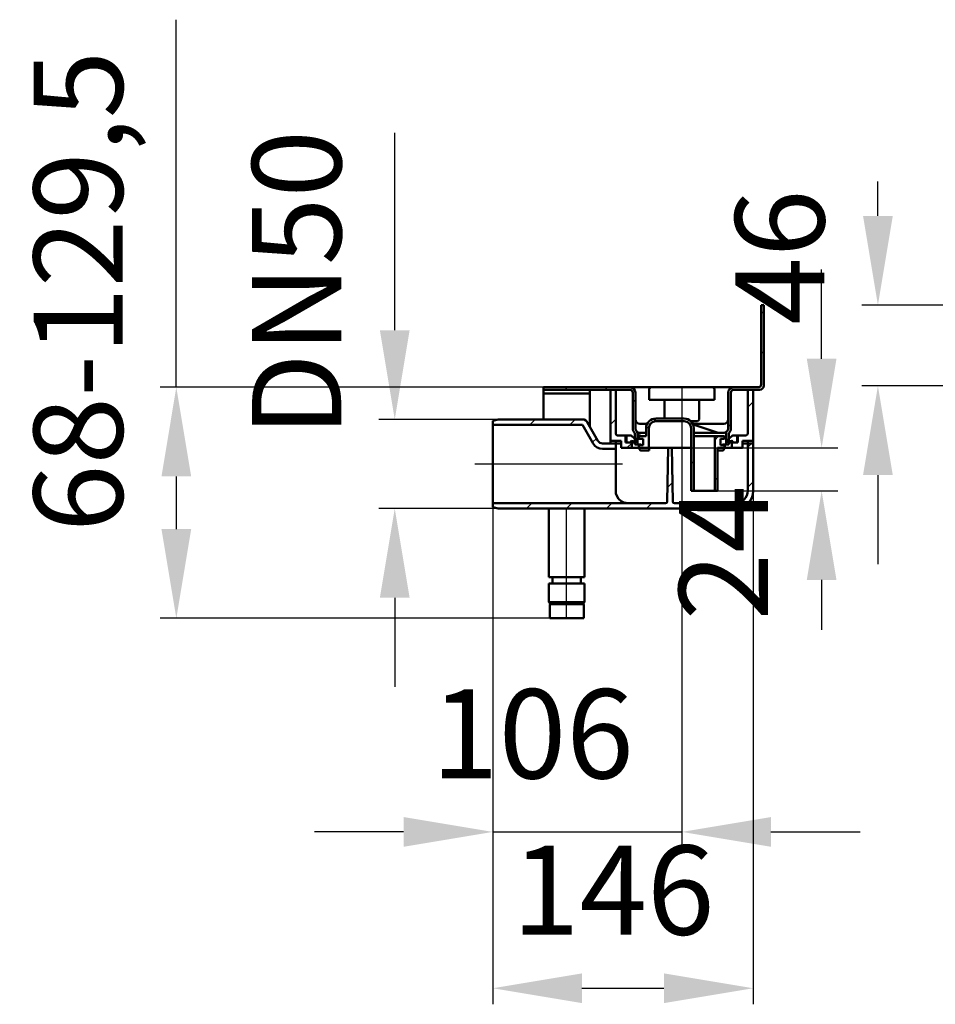
# Model space of a CAD drawing. Units: millimetres. Extents: x -824 to 1172, y -138 to 744.
# Drawn here: x -824 to -311, y 152 to 704 of the extents above; entities that cross this region are included whole.
import ezdxf
from ezdxf.lldxf.tags import DXFTag

# ---------------------------------------------------------------- set-up
doc = ezdxf.new("R2010")
doc.units = ezdxf.units.MM
doc.header["$LTSCALE"] = 5
doc.layers.add('LC-001-100-D00-0', color=1, linetype='ByBlock')
doc.layers.add('LC-002-003-----0', color=2, linetype='ByBlock')
doc.styles.add('LCTX15-400-0-0pDIN-Schrift', font='STANDARD', dxfattribs={"width": 0.8, "oblique": 15, "height": 2.5})
tags = doc.linetypes.add('DASHDOT', pattern=[7.5, 5, -1.25, 0, -1.25]).pattern_tags.tags
tags[10:11] = [DXFTag(74, 4), DXFTag(75, 0), DXFTag(340, '0'), DXFTag(46, 1.0), DXFTag(50, 0.0), DXFTag(44, 0.0), DXFTag(45, 0.0)]
tags[8:9] = [DXFTag(74, 4), DXFTag(75, 0), DXFTag(340, '0'), DXFTag(46, 1.0), DXFTag(50, 0.0), DXFTag(44, 0.0), DXFTag(45, 0.0)]
tags[6:7] = [DXFTag(74, 4), DXFTag(75, 0), DXFTag(340, '0'), DXFTag(46, 1.0), DXFTag(50, 0.0), DXFTag(44, 0.0), DXFTag(45, 0.0)]
tags[4:5] = [DXFTag(74, 4), DXFTag(75, 0), DXFTag(340, '0'), DXFTag(46, 1.0), DXFTag(50, 0.0), DXFTag(44, 0.0), DXFTag(45, 0.0)]
doc.dimstyles.new('LC-DIM-L-0100-01-02', dxfattribs={"dimscale": 5, "dimtxt": 10, "dimasz": 10, "dimexe": 1.8, "dimexo": 0, "dimgap": 1.5, "dimtad": 1, "dimdec": 1, "dimtxsty": 'LCTX15-400-0-0pDIN-Schrift', "dimcen": 0, "dimclrd": 2, "dimclre": 2, "dimclrt": 2, "dimadec": 1, "dimazin": 2, "dimtfac": 0.71, "dimtdec": 4, "dimtofl": 0, "dimtmove": 0, "dimatfit": 1, "dimfxl": 1, "dimtolj": 1, "dimtzin": 0, "dimarcsym": 0})
doc.dimstyles.new('LC-DIM-L-0100-02-02', dxfattribs={"dimscale": 5, "dimtxt": 10, "dimasz": 10, "dimexe": 1.8, "dimexo": 0, "dimgap": 1.5, "dimtad": 1, "dimtxsty": 'LCTX15-400-0-0pDIN-Schrift', "dimcen": 0, "dimclrd": 2, "dimclre": 2, "dimclrt": 2, "dimazin": 2, "dimtfac": 0.71, "dimtdec": 4, "dimtofl": 0, "dimtmove": 0, "dimatfit": 1, "dimfxl": 1, "dimtolj": 1, "dimtzin": 0, "dimarcsym": 0})

# ---------------------------------------------------------------- blocks, each defined once
blk = doc.blocks.new('*D22')
at = {"layer": 'Defpoints', "color": 0}
for p in [(-342.87762, 543.585383), (-293.691771, 543.585383), (-298.691771, 498.385383)]:
    blk.add_point(p, dxfattribs=at)
at = {"layer": 'LC-001-100-D00-0', "color": 2, "lineweight": -2}
for p, q in [((-342.87762, 593.585383), (-342.87762, 612.988813)), ((-293.691771, 543.585383), (-351.87762, 543.585383)), ((-298.691771, 498.385383), (-351.87762, 498.385383)), ((-342.87762, 448.385383), (-342.87762, 398.385383))]:
    blk.add_line(p, q, dxfattribs=at)
at = {"layer": 'LC-001-100-D00-0', "color": 2}
for points in [[(-351.210953, 593.585383), (-334.544287, 593.585383), (-342.87762, 543.585383)], [(-334.544287, 448.385383), (-351.210953, 448.385383), (-342.87762, 498.385383)]]:
    blk.add_solid(points, dxfattribs=at)
at = {"layer": 'LC-001-100-D00-0', "color": 2, "insert": (-397.87762, 570.551383), "char_height": 50, "attachment_point": 5, "rotation": 90, "style": 'LCTX15-400-0-0pDIN-Schrift'}
blk.add_mtext('\\A1;46', dxfattribs=at)
blk = doc.blocks.new('POLY7')
at = {"layer": 'LC-001-100-D00-0', "color": 7, "lineweight": 50}
for p, q in [((-429.033574, 472.116911), (-429.315864, 472.085383)), ((-428.470758, 472.179769), (-429.033574, 472.116911)), ((-429.033574, 472.116911), (-429.033574, 472.116911)), ((-427.891073, 472.506541), (-428.470758, 472.179769)), ((-428.470758, 472.179769), (-428.470758, 472.179769)), ((-427.491384, 472.863124), (-427.891073, 472.506541)), ((-427.891073, 472.506541), (-427.891073, 472.506541)), ((-427.44097, 472.928179), (-427.491384, 472.863124)), ((-427.491384, 472.863124), (-427.491384, 472.863124)), ((-427.415864, 472.960575), (-427.44097, 472.928179)), ((-427.44097, 472.928179), (-427.44097, 472.928179)), ((-427.415864, 472.960575), (-427.415864, 472.960575))]:
    blk.add_line(p, q, dxfattribs=at)
blk = doc.blocks.new('POLY8')
at = {"layer": 'LC-001-100-D00-0', "color": 7, "lineweight": 50}
for p, q in [((-478.19548, 472.934483), (-478.215863, 472.960575)), ((-478.154829, 472.882449), (-478.19548, 472.934483)), ((-478.19548, 472.934483), (-478.19548, 472.934483)), ((-477.808688, 472.559998), (-478.154829, 472.882449)), ((-478.154829, 472.882449), (-478.154829, 472.882449)), ((-477.253336, 472.202154), (-477.808688, 472.559998)), ((-477.808688, 472.559998), (-477.808688, 472.559998)), ((-476.627361, 472.124183), (-477.253336, 472.202154)), ((-477.253336, 472.202154), (-477.253336, 472.202154)), ((-476.315863, 472.085383), (-476.627361, 472.124183)), ((-476.627361, 472.124183), (-476.627361, 472.124183)), ((-476.315863, 472.085383), (-476.315863, 472.085383))]:
    blk.add_line(p, q, dxfattribs=at)
blk = doc.blocks.new('POLY9')
at = {"layer": 'LC-001-100-D00-0', "color": 7, "lineweight": 50}
for p, q in [((-428.843876, 463.171526), (-428.701262, 463.69341)), ((-428.701262, 463.69341), (-428.69089, 464.001349)), ((-428.701262, 463.69341), (-428.701262, 463.69341)), ((-428.69089, 464.001349), (-428.68806, 464.085383)), ((-428.69089, 464.001349), (-428.69089, 464.001349)), ((-430.275901, 462.093444), (-430.081434, 462.135875)), ((-430.275901, 462.093444), (-430.275901, 462.093444)), ((-430.081434, 462.135875), (-429.692468, 462.220743)), ((-430.081434, 462.135875), (-430.081434, 462.135875)), ((-429.692468, 462.220743), (-429.197102, 462.621371)), ((-429.692468, 462.220743), (-429.692468, 462.220743)), ((-429.197102, 462.621371), (-428.843876, 463.171526)), ((-429.197102, 462.621371), (-429.197102, 462.621371)), ((-428.843876, 463.171526), (-428.843876, 463.171526))]:
    blk.add_line(p, q, dxfattribs=at)
blk = doc.blocks.new('POLY10')
at = {"layer": 'LC-001-100-D00-0', "color": 7, "lineweight": 50}
for p, q in [((-476.943667, 464.085383), (-476.943667, 464.085383)), ((-476.943667, 464.085383), (-476.924576, 463.861636)), ((-476.924576, 463.861636), (-476.924576, 463.861636)), ((-476.924576, 463.861636), (-476.886394, 463.414164)), ((-476.886394, 463.414164), (-476.886394, 463.414164)), ((-476.886394, 463.414164), (-476.588873, 462.81761)), ((-476.588873, 462.81761), (-476.588873, 462.81761)), ((-476.588873, 462.81761), (-476.150427, 462.36459)), ((-476.150427, 462.36459), (-476.150427, 462.36459)), ((-476.150427, 462.36459), (-475.708493, 462.147081)), ((-475.708493, 462.147081), (-475.708493, 462.147081)), ((-475.708493, 462.147081), (-475.435589, 462.105575)), ((-475.435589, 462.105575), (-475.435589, 462.105575)), ((-475.435589, 462.105575), (-475.355826, 462.093444))]:
    blk.add_line(p, q, dxfattribs=at)
blk = doc.blocks.new('POLY11')
at = {"layer": 'LC-001-100-D00-0', "color": 7, "lineweight": 50}
for p, q in [((-476.376048, 477.086119), (-476.38652, 477.086382)), ((-476.354724, 477.085583), (-476.376048, 477.086119)), ((-476.376048, 477.086119), (-476.376048, 477.086119)), ((-476.32897, 477.085479), (-476.354724, 477.085583)), ((-476.354724, 477.085583), (-476.354724, 477.085583)), ((-476.315863, 477.085427), (-476.32897, 477.085479)), ((-476.32897, 477.085479), (-476.32897, 477.085479)), ((-476.315863, 477.085427), (-476.315863, 477.085427))]:
    blk.add_line(p, q, dxfattribs=at)
blk = doc.blocks.new('POLY12')
at = {"layer": 'LC-001-100-D00-0', "color": 7, "lineweight": 50}
for p, q in [((-477.761253, 471.00522), (-477.761253, 471.00522)), ((-477.761253, 471.00522), (-477.490892, 470.88589)), ((-477.490892, 470.88589), (-477.490892, 470.88589)), ((-477.490892, 470.88589), (-476.94885, 470.646645)), ((-476.94885, 470.646645), (-476.94885, 470.646645)), ((-476.94885, 470.646645), (-476.329145, 470.585803)), ((-476.329145, 470.585803), (-476.329145, 470.585803)), ((-476.329145, 470.585803), (-476.020849, 470.58539)), ((-476.020849, 470.58539), (-476.020849, 470.58539)), ((-476.020849, 470.58539), (-476.015863, 470.585384))]:
    blk.add_line(p, q, dxfattribs=at)
blk = doc.blocks.new('KLON36')
at = {"layer": 'LC-001-100-D00-0', "color": 7, "lineweight": 15}
for p, q in [((-558.769833, 430.427667), (-558.815862, 430.440028)), ((-555.815864, 429.634543), (-558.769833, 430.427667))]:
    blk.add_line(p, q, dxfattribs=at)
blk = doc.blocks.new('POLY13')
at = {"layer": 'LC-001-100-D00-0', "color": 7, "lineweight": 50}
for p, q in [((-489.778769, 439.052222), (-489.815864, 439.585383)), ((-489.705482, 437.998861), (-489.778769, 439.052222)), ((-489.778769, 439.052222), (-489.778769, 439.052222)), ((-489.139316, 436.440995), (-489.705482, 437.998861)), ((-489.705482, 437.998861), (-489.705482, 437.998861)), ((-488.211034, 434.993455), (-489.139316, 436.440995)), ((-489.139316, 436.440995), (-489.139316, 436.440995)), ((-486.742504, 433.694283), (-488.211034, 434.993455)), ((-488.211034, 434.993455), (-488.211034, 434.993455)), ((-485.280971, 432.901785), (-486.742504, 433.694283)), ((-486.742504, 433.694283), (-486.742504, 433.694283)), ((-484.252941, 432.788731), (-485.280971, 432.901785)), ((-485.280971, 432.901785), (-485.280971, 432.901785)), ((-483.93188, 432.753424), (-484.252941, 432.788731)), ((-484.252941, 432.788731), (-484.252941, 432.788731)), ((-483.93188, 432.753424), (-483.93188, 432.753424))]:
    blk.add_line(p, q, dxfattribs=at)
blk = doc.blocks.new('KLON37')
at = {"layer": 'LC-001-100-D00-0', "color": 7, "lineweight": 15}
for p, q in [((-558.815862, 478.730738), (-558.769833, 478.743099)), ((-558.769833, 478.743099), (-555.815864, 479.536223))]:
    blk.add_line(p, q, dxfattribs=at)
blk = doc.blocks.new('POLY14')
at = {"layer": 'LC-001-100-D00-0', "color": 7, "lineweight": 50}
for p, q in [((-508.522938, 479.536223), (-508.522938, 479.536223)), ((-508.522938, 479.536223), (-508.186364, 479.502213)), ((-508.186364, 479.502213), (-508.186364, 479.502213)), ((-508.186364, 479.502213), (-507.513244, 479.434198)), ((-507.513244, 479.434198), (-507.513244, 479.434198)), ((-507.513244, 479.434198), (-506.56384, 478.908878)), ((-506.56384, 478.908878), (-506.56384, 478.908878)), ((-506.56384, 478.908878), (-506.140325, 478.3326)), ((-506.140325, 478.3326), (-506.140325, 478.3326)), ((-506.140325, 478.3326), (-505.917575, 478.029503))]:
    blk.add_line(p, q, dxfattribs=at)
blk = doc.blocks.new('POLY15')
at = {"layer": 'LC-001-100-D00-0', "color": 7, "lineweight": 50}
for p, q in [((-525.193416, 376.085382), (-526.254598, 376.085382)), ((-526.254598, 376.085382), (-526.254598, 376.085382)), ((-526.254598, 376.085382), (-526.18304, 376.085382)), ((-526.18304, 376.085382), (-526.18304, 376.085382)), ((-526.18304, 376.085382), (-526.157792, 376.085382)), ((-523.725332, 376.085382), (-525.193416, 376.085382)), ((-525.193416, 376.085382), (-525.193416, 376.085382)), ((-522.282119, 376.085382), (-523.725332, 376.085382)), ((-523.725332, 376.085382), (-523.725332, 376.085382)), ((-520.635443, 376.085382), (-522.282119, 376.085382)), ((-522.282119, 376.085382), (-522.282119, 376.085382)), ((-518.361339, 376.085382), (-520.635443, 376.085382)), ((-520.635443, 376.085382), (-520.635443, 376.085382)), ((-515.436075, 376.085382), (-518.361339, 376.085382)), ((-518.361339, 376.085382), (-518.361339, 376.085382)), ((-512.734448, 376.085382), (-515.436075, 376.085382)), ((-515.436075, 376.085382), (-515.436075, 376.085382)), ((-510.906334, 376.085382), (-512.734448, 376.085382)), ((-512.734448, 376.085382), (-512.734448, 376.085382)), ((-509.728717, 376.085382), (-510.906334, 376.085382)), ((-510.906334, 376.085382), (-510.906334, 376.085382)), ((-508.902142, 376.085382), (-509.728717, 376.085382)), ((-509.728717, 376.085382), (-509.728717, 376.085382)), ((-508.347666, 376.085382), (-508.902142, 376.085382)), ((-508.902142, 376.085382), (-508.902142, 376.085382)), ((-508.473939, 376.085382), (-508.473939, 376.085382)), ((-508.473939, 376.085382), (-508.434276, 376.085382)), ((-508.434276, 376.085382), (-508.434276, 376.085382)), ((-508.434276, 376.085382), (-508.347666, 376.085382)), ((-508.347666, 376.085382), (-508.347666, 376.085382))]:
    blk.add_line(p, q, dxfattribs=at)
blk = doc.blocks.new('KLON38')
at = {"layer": 'LC-001-100-D00-0', "color": 7, "lineweight": 25}
for p, q in [((-558.815864, 478.124259), (-557.986779, 478.953344)), ((-537.959979, 476.529503), (-534.953259, 479.536223)), ((-515.509339, 476.529503), (-512.502619, 479.536223)), ((-502.858014, 466.730187), (-500.661862, 468.92634))]:
    blk.add_line(p, q, dxfattribs=at)
blk = doc.blocks.new('KLON39')
at = {"layer": 'LC-001-100-D00-0', "color": 7, "lineweight": 25}
for p, q in [((-415.815864, 463.969777), (-412.815864, 466.969777)), ((-460.827966, 441.408315), (-458.101355, 444.134926)), ((-415.815864, 441.519137), (-412.815864, 444.519137)), ((-539.953658, 429.634543), (-536.946939, 432.641263)), ((-517.503018, 429.634543), (-514.496298, 432.641263)), ((-495.052378, 429.634543), (-492.045658, 432.641263)), ((-472.650898, 429.585383), (-469.650898, 432.585383)), ((-450.200257, 429.585383), (-447.200257, 432.585383)), ((-427.749617, 429.585383), (-424.749617, 432.585383))]:
    blk.add_line(p, q, dxfattribs=at)
blk = doc.blocks.new('KLON40')
at = {"layer": 'LC-001-100-D00-0', "color": 7, "lineweight": 25}
for p, q in [((-415.815864, 486.420417), (-412.815864, 489.420417)), ((-413.700257, 466.085383), (-412.815864, 466.969777))]:
    blk.add_line(p, q, dxfattribs=at)
blk = doc.blocks.new('KLON41')
at = {"layer": 'LC-001-100-D00-0', "color": 7, "lineweight": 25}
for p, q in [((-492.815864, 476.772338), (-489.815864, 479.772338)), ((-483.552178, 463.585383), (-480.815864, 466.321698))]:
    blk.add_line(p, q, dxfattribs=at)
blk = doc.blocks.new('KLON42')
at = {"layer": 'LC-001-100-D00-0', "color": 7, "lineweight": 25}
for p, q in [((-472.815864, 474.321698), (-471.004185, 476.133376)), ((-468.863856, 478.273705), (-467.052178, 480.085383)), ((-448.10168, 476.585241), (-447.014154, 477.672767)), ((-447.565864, 454.670417), (-446.065864, 456.170417))]:
    blk.add_line(p, q, dxfattribs=at)
blk = doc.blocks.new('KLON43')
at = {"layer": 'LC-001-100-D00-0', "color": 7, "lineweight": 25}
for p, q in [((-434.315864, 467.920417), (-432.150898, 470.085383)), ((-434.315864, 445.469777), (-432.815864, 446.969777))]:
    blk.add_line(p, q, dxfattribs=at)
blk = doc.blocks.new('KLON44')
at = {"layer": 'LC-001-100-D00-0', "color": 7, "lineweight": 25}
for p, q in [((-408.315864, 538.821698), (-406.815864, 540.321698)), ((-408.315864, 516.371058), (-406.815864, 517.871058)), ((-426.815864, 475.420417), (-425.315864, 476.920417))]:
    blk.add_line(p, q, dxfattribs=at)
blk = doc.blocks.new('KLON45')
at = {"layer": 'LC-001-100-D00-0', "color": 7, "lineweight": 25}
for p, q in [((-518.404099, 496.085383), (-516.904099, 497.585383)), ((-495.953459, 496.085383), (-494.453459, 497.585383)), ((-480.315864, 489.272338), (-478.815864, 490.772338)), ((-479.115864, 468.021698), (-477.615864, 469.521698))]:
    blk.add_line(p, q, dxfattribs=at)
blk = doc.blocks.new('*D69')
at = {"layer": 'Defpoints', "color": 0}
for p in [(-448.323006, 463.585383), (-374.413268, 463.585383), (-432.815864, 439.585383)]:
    blk.add_point(p, dxfattribs=at)
at = {"layer": 'LC-001-100-D00-0', "color": 2, "lineweight": -2}
for p, q in [((-374.413268, 513.585383), (-374.413268, 563.585383)), ((-448.323006, 463.585383), (-365.413268, 463.585383)), ((-432.815864, 439.585383), (-365.413268, 439.585383)), ((-374.413268, 389.585383), (-374.413268, 361.71114))]:
    blk.add_line(p, q, dxfattribs=at)
at = {"layer": 'LC-001-100-D00-0', "color": 2}
for points in [[(-382.746601, 513.585383), (-366.079934, 513.585383), (-374.413268, 463.585383)], [(-366.079934, 389.585383), (-382.746601, 389.585383), (-374.413268, 439.585383)]]:
    blk.add_solid(points, dxfattribs=at)
at = {"layer": 'LC-001-100-D00-0', "color": 2, "insert": (-429.413268, 404.777383), "char_height": 50, "attachment_point": 5, "rotation": 90, "style": 'LCTX15-400-0-0pDIN-Schrift'}
blk.add_mtext('\\A1;24', dxfattribs=at)
blk = doc.blocks.new('*D70')
at = {"layer": 'Defpoints', "color": 0}
for p in [(-555.815864, 479.536223), (-613.737562, 429.634543), (-555.815864, 429.634543)]:
    blk.add_point(p, dxfattribs=at)
at = {"layer": 'LC-001-100-D00-0', "color": 2, "lineweight": -2}
for p, q in [((-613.737562, 529.536223), (-613.737562, 640.107826)), ((-555.815864, 479.536223), (-622.737562, 479.536223)), ((-555.815864, 429.634543), (-622.737562, 429.634543)), ((-613.737562, 379.634543), (-613.737562, 329.634543))]:
    blk.add_line(p, q, dxfattribs=at)
at = {"layer": 'LC-001-100-D00-0', "color": 2}
for points in [[(-622.070895, 529.536223), (-605.404228, 529.536223), (-613.737562, 479.536223)], [(-605.404228, 379.634543), (-622.070895, 379.634543), (-613.737562, 429.634543)]]:
    blk.add_solid(points, dxfattribs=at)
at = {"layer": 'LC-001-100-D00-0', "color": 2, "insert": (-668.737562, 555.756473), "char_height": 50, "attachment_point": 5, "rotation": 90, "style": 'LCTX15-400-0-0pDIN-Schrift'}
blk.add_mtext('\\A1;DN50', dxfattribs=at)
blk = doc.blocks.new('*D71')
at = {"layer": 'Defpoints', "color": 0}
for p in [(-530.315864, 497.585383), (-736.198653, 368.085383), (-526.815864, 368.085383)]:
    blk.add_point(p, dxfattribs=at)
at = {"layer": 'LC-001-100-D00-0', "color": 2, "lineweight": -2}
for p, q in [((-736.198653, 497.585383), (-736.198653, 703.59086)), ((-530.315864, 497.585383), (-745.198653, 497.585383)), ((-736.198653, 447.585383), (-736.198653, 418.085383)), ((-526.815864, 368.085383), (-745.198653, 368.085383))]:
    blk.add_line(p, q, dxfattribs=at)
at = {"layer": 'LC-001-100-D00-0', "color": 2}
for points in [[(-727.865319, 447.585383), (-744.531986, 447.585383), (-736.198653, 497.585383)], [(-744.531986, 418.085383), (-727.865319, 418.085383), (-736.198653, 368.085383)]]:
    blk.add_solid(points, dxfattribs=at)
at = {"layer": 'LC-001-100-D00-0', "color": 2, "insert": (-791.198653, 551.301473), "char_height": 50, "attachment_point": 5, "rotation": 90, "style": 'LCTX15-400-0-0pDIN-Schrift'}
blk.add_mtext('\\A1;68-129,5', dxfattribs=at)
blk = doc.blocks.new('*D72')
at = {"layer": 'Defpoints', "color": 0}
for p in [(-558.815862, 432.641263), (-452.815864, 432.585383), (-452.815864, 248.361473)]:
    blk.add_point(p, dxfattribs=at)
at = {"layer": 'LC-002-003-----0', "color": 2, "lineweight": -2}
for p, q in [((-558.815862, 432.641263), (-558.815862, 239.361473)), ((-452.815864, 432.585383), (-452.815864, 239.361473)), ((-608.815862, 248.361473), (-658.815862, 248.361473)), ((-558.815862, 248.361473), (-452.815864, 248.361473)), ((-402.815864, 248.361473), (-352.815864, 248.361473))]:
    blk.add_line(p, q, dxfattribs=at)
at = {"layer": 'LC-002-003-----0', "color": 2}
for points in [[(-608.815862, 240.02814), (-608.815862, 256.694806), (-558.815862, 248.361473)], [(-402.815864, 256.694806), (-402.815864, 240.02814), (-452.815864, 248.361473)]]:
    blk.add_solid(points, dxfattribs=at)
at = {"layer": 'LC-002-003-----0', "color": 2, "insert": (-536.53383, 303.361473), "char_height": 50, "attachment_point": 5, "style": 'LCTX15-400-0-0pDIN-Schrift'}
blk.add_mtext('\\A1;106', dxfattribs=at)
blk = doc.blocks.new('*D73')
at = {"layer": 'Defpoints', "color": 0}
for p in [(-412.815864, 444.519136), (-558.815862, 432.641263), (-412.815864, 160.746473)]:
    blk.add_point(p, dxfattribs=at)
at = {"layer": 'LC-002-003-----0', "color": 2, "lineweight": -2}
for p, q in [((-412.815864, 444.519136), (-412.815864, 151.746473)), ((-558.815862, 432.641263), (-558.815862, 151.746473)), ((-508.815862, 160.746473), (-462.815864, 160.746473))]:
    blk.add_line(p, q, dxfattribs=at)
at = {"layer": 'LC-002-003-----0', "color": 2}
for points in [[(-508.815862, 169.079806), (-508.815862, 152.41314), (-558.815862, 160.746473)], [(-462.815864, 152.41314), (-462.815864, 169.079806), (-412.815864, 160.746473)]]:
    blk.add_solid(points, dxfattribs=at)
at = {"layer": 'LC-002-003-----0', "color": 2, "insert": (-491.276471, 215.746473), "char_height": 50, "attachment_point": 5, "style": 'LCTX15-400-0-0pDIN-Schrift'}
blk.add_mtext('\\A1;146', dxfattribs=at)

msp = doc.modelspace()

# ---------------------------------------------------------------- linework, layer by layer
at = {"layer": 'LC-001-100-D00-0', "color": 7, "lineweight": 50}
for p, q in [((-408.315863, 499.085382), (-408.315863, 543.585386)), ((-408.315863, 543.585386), (-406.815863, 543.585386)), ((-406.815863, 543.585386), (-406.815863, 498.585385)), ((-530.315864, 496.085383), (-530.315864, 497.585383)), ((-530.315864, 497.585383), (-481.815863, 497.585383)), ((-476.315863, 497.585383), (-481.815863, 497.585383)), ((-470.065863, 497.585383), (-476.315863, 497.585383)), ((-470.065863, 497.585383), (-466.065863, 497.585383)), ((-466.065863, 497.585383), (-439.565864, 497.585383)), ((-439.565864, 497.585383), (-435.565864, 497.585383)), ((-429.315864, 497.585383), (-435.565864, 497.585383)), ((-423.815864, 497.585383), (-429.315864, 497.585383)), ((-423.815864, 497.585383), (-409.815862, 497.585383)), ((-530.315864, 496.085383), (-481.815863, 496.085383)), ((-530.315864, 494.085383), (-530.315864, 496.085383)), ((-504.315864, 494.085383), (-530.315864, 494.085383)), ((-530.315864, 492.085383), (-530.315864, 494.085383)), ((-530.315864, 479.585383), (-530.315864, 492.085383)), ((-504.315864, 494.085383), (-504.315864, 496.085383)), ((-504.315864, 494.085383), (-504.315864, 492.085383)), ((-504.315864, 475.255257), (-504.315864, 492.085383)), ((-492.815863, 466.085383), (-492.815863, 496.085383)), ((-489.815864, 496.085383), (-492.815863, 496.085383)), ((-489.815864, 471.585384), (-489.815864, 496.085383)), ((-480.315863, 474.585383), (-480.315863, 494.585384)), ((-478.815864, 474.585383), (-478.815864, 494.585384)), ((-471.065863, 490.585383), (-471.065863, 496.585384)), ((-434.565864, 496.585384), (-434.565864, 490.585383)), ((-426.815863, 494.585384), (-426.815863, 474.585383)), ((-425.315864, 494.585384), (-425.315864, 474.585383)), ((-423.815864, 496.085383), (-409.315865, 496.085383)), ((-415.815863, 496.085383), (-415.815863, 471.585384)), ((-412.815864, 496.085383), (-415.815863, 496.085383)), ((-412.815864, 496.085383), (-412.815864, 466.085383)), ((-466.065863, 490.585383), (-471.065863, 490.585383)), ((-439.565864, 490.585383), (-466.065863, 490.585383)), ((-462.565864, 490.585383), (-462.565864, 480.085383)), ((-443.065863, 479.585383), (-443.065863, 490.585383)), ((-434.565864, 490.585383), (-439.565864, 490.585383)), ((-555.815864, 479.585383), (-558.815862, 478.781535)), ((-558.815862, 478.730738), (-558.815862, 478.781535)), ((-558.815862, 476.529504), (-558.815862, 478.730738)), ((-558.815862, 476.529504), (-558.815862, 432.641263)), ((-508.515652, 476.529504), (-558.815862, 476.529504)), ((-508.547913, 479.585383), (-555.815864, 479.585383)), ((-555.815864, 479.585383), (-555.815864, 479.536223)), ((-508.522938, 479.536223), (-555.815864, 479.536223)), ((-502.485736, 466.085383), (-508.515652, 476.529504)), ((-499.887659, 467.585383), (-505.917575, 478.029503)), ((-472.214821, 477.085427), (-476.315863, 477.085427)), ((-467.315863, 480.085383), (-451.565864, 480.085383)), ((-467.315863, 478.585383), (-451.565864, 478.585383)), ((-444.065863, 478.585383), (-447.790946, 478.585383)), ((-440.664696, 477.085384), (-446.666884, 477.085384)), ((-432.957323, 472.213675), (-446.500385, 476.72803)), ((-429.330503, 477.085427), (-440.522157, 477.085427)), ((-488.815862, 470.585384), (-483.815863, 470.585384)), ((-484.315864, 466.585383), (-484.315864, 470.585384)), ((-484.315864, 470.585384), (-481.696063, 470.585384)), ((-483.815863, 466.585383), (-483.815863, 470.585384)), ((-477.679611, 467.35316), (-481.031698, 470.332792)), ((-479.115864, 471.335767), (-479.115864, 465.585383)), ((-477.615864, 471.335767), (-477.615864, 465.585383)), ((-476.815864, 468.585383), (-476.815864, 470.085383)), ((-472.815863, 470.085383), (-476.815864, 470.085383)), ((-472.815863, 472.085383), (-476.315863, 472.085383)), ((-472.815863, 474.585383), (-472.815863, 470.085383)), ((-471.315864, 474.585383), (-471.315864, 463.585384)), ((-447.565864, 474.585383), (-447.565864, 439.585383)), ((-446.084527, 470.085383), (-433.315863, 470.085383)), ((-446.065863, 474.585383), (-446.065863, 439.585383)), ((-429.315864, 472.085383), (-446.065863, 472.085383)), ((-434.315863, 439.585383), (-434.315863, 469.085383)), ((-428.815863, 470.085383), (-433.315863, 470.085383)), ((-428.815863, 470.085383), (-428.815863, 468.585383)), ((-428.015863, 465.585383), (-428.015863, 471.335767)), ((-427.952116, 467.35316), (-424.600029, 470.332792)), ((-426.515863, 465.585383), (-426.515863, 471.335767)), ((-423.935664, 470.585384), (-421.315863, 470.585384)), ((-421.815864, 470.585384), (-421.815864, 466.585383)), ((-421.815864, 470.585384), (-416.815865, 470.585384)), ((-421.315863, 470.585384), (-421.315863, 466.585383)), ((-492.815863, 466.085383), (-497.289582, 466.085383)), ((-492.815863, 467.585383), (-492.815863, 466.085383)), ((-492.815863, 467.585383), (-489.815864, 467.585383)), ((-489.815864, 466.085383), (-492.815863, 466.085383)), ((-489.815864, 467.585383), (-489.815864, 466.085383)), ((-486.815865, 467.585383), (-489.815864, 467.585383)), ((-489.815864, 467.585383), (-489.815864, 463.085383)), ((-489.815864, 466.085383), (-487.283948, 466.085383)), ((-487.283948, 466.085383), (-486.815865, 466.085383)), ((-486.815865, 467.585383), (-486.815865, 463.585384)), ((-480.815864, 463.585384), (-486.815865, 463.585384)), ((-484.315864, 466.585383), (-481.315864, 466.585383)), ((-483.815863, 466.585383), (-480.815864, 466.585383)), ((-481.315864, 467.211398), (-481.315864, 466.585383)), ((-480.950785, 467.504254), (-477.943999, 466.83608)), ((-479.115864, 466.585383), (-480.815864, 466.585383)), ((-480.815864, 466.585383), (-480.815864, 463.585384)), ((-480.815864, 463.585384), (-479.624375, 463.585384)), ((-479.624375, 463.585384), (-476.989334, 463.585384)), ((-479.115864, 465.585383), (-477.615864, 465.585383)), ((-475.635573, 465.585383), (-477.615864, 465.585383)), ((-476.943667, 464.085383), (-476.943667, 465.585383)), ((-474.515864, 468.585383), (-476.815864, 468.585383)), ((-476.815864, 465.085383), (-476.815864, 463.585384)), ((-474.515864, 465.085383), (-476.815864, 465.085383)), ((-471.315864, 463.585384), (-476.815864, 463.585384)), ((-475.635573, 465.085383), (-475.635573, 465.585383)), ((-474.515864, 468.585383), (-474.515864, 465.085383)), ((-471.315864, 463.585384), (-460.440864, 463.585384)), ((-471.105826, 462.085383), (-471.105826, 463.585384)), ((-460.964821, 433.56793), (-460.440864, 463.585384)), ((-460.440864, 463.585384), (-458.440864, 463.585384)), ((-458.440864, 463.585384), (-448.323006, 463.585384)), ((-458.440864, 463.585384), (-457.916907, 433.56793)), ((-447.565864, 463.585384), (-448.323006, 463.585384)), ((-428.815863, 463.585384), (-432.815864, 463.585384)), ((-432.815864, 439.585383), (-432.815864, 463.585384)), ((-428.815863, 468.585383), (-431.115863, 468.585383)), ((-431.115863, 465.085383), (-431.115863, 468.585383)), ((-428.815863, 465.085383), (-431.115863, 465.085383)), ((-429.996154, 465.085383), (-429.996154, 465.585383)), ((-428.015863, 465.585383), (-429.996154, 465.585383)), ((-428.815863, 463.585384), (-428.815863, 465.085383)), ((-428.743865, 463.585384), (-426.007352, 463.585384)), ((-428.68806, 464.085383), (-428.68806, 465.585383)), ((-428.015863, 465.585383), (-426.515863, 465.585383)), ((-424.680942, 467.504254), (-427.687728, 466.83608)), ((-424.815863, 466.585383), (-426.515863, 466.585383)), ((-426.007352, 463.585384), (-424.815863, 463.585384)), ((-424.815863, 463.585384), (-424.815863, 466.585383)), ((-424.815863, 466.585383), (-421.815864, 466.585383)), ((-418.815862, 463.585384), (-424.815863, 463.585384)), ((-424.315864, 466.585383), (-424.315864, 467.211398)), ((-424.315864, 466.585383), (-421.315863, 466.585383)), ((-415.815863, 467.585383), (-418.815862, 467.585383)), ((-418.815862, 463.585384), (-418.815862, 467.585383)), ((-418.815862, 466.085383), (-418.347779, 466.085383)), ((-418.347779, 466.085383), (-415.815863, 466.085383)), ((-415.815863, 466.085383), (-415.815863, 467.585383)), ((-415.815863, 439.585383), (-415.815863, 467.585383)), ((-415.815863, 467.585383), (-412.815864, 467.585383)), ((-412.815864, 466.085383), (-415.815863, 466.085383)), ((-412.815864, 439.585383), (-412.815864, 467.585383)), ((-489.815864, 463.085383), (-497.289582, 463.085383)), ((-489.815864, 463.085383), (-489.815864, 439.585383)), ((-475.355826, 462.093444), (-475.196746, 462.085383)), ((-471.9155, 462.085383), (-475.196746, 462.085383)), ((-471.466941, 462.085383), (-471.9155, 462.085383)), ((-471.105826, 462.085383), (-471.466941, 462.085383)), ((-430.434981, 462.085383), (-432.815864, 462.085383)), ((-430.434981, 462.085383), (-430.275901, 462.093444)), ((-446.065863, 439.585383), (-447.565864, 439.585383)), ((-446.065863, 439.585383), (-434.315863, 439.585383)), ((-432.815864, 439.585383), (-434.315863, 439.585383)), ((-558.815862, 432.641263), (-483.698583, 432.641263)), ((-558.815862, 430.440028), (-558.815862, 432.641263)), ((-558.815862, 430.389231), (-558.815862, 430.440028)), ((-482.815863, 432.585383), (-461.964668, 432.585383)), ((-456.917059, 432.585383), (-422.815864, 432.585383)), ((-558.815862, 430.389231), (-555.815864, 429.585383)), ((-555.815864, 429.634543), (-483.806211, 429.634543)), ((-555.815864, 429.634543), (-555.815864, 429.585383)), ((-555.815864, 429.585383), (-482.815863, 429.585383)), ((-527.315865, 429.585383), (-527.315865, 391.085383)), ((-507.315862, 391.085383), (-507.315862, 429.585383)), ((-482.815863, 429.585383), (-422.815864, 429.585383)), ((-527.315865, 391.085383), (-507.315862, 391.085383)), ((-527.315865, 387.585383), (-527.315865, 377.085384)), ((-527.315865, 387.585383), (-507.315862, 387.585383)), ((-525.215867, 391.085383), (-525.215867, 387.585383)), ((-509.415864, 387.585383), (-509.415864, 391.085383)), ((-507.315862, 377.085384), (-507.315862, 387.585383)), ((-527.315865, 377.085384), (-526.315863, 376.085382)), ((-527.315865, 377.085384), (-515.276159, 377.085384)), ((-526.815864, 375.585381), (-526.815864, 368.085381)), ((-515.480126, 376.085382), (-526.315863, 376.085382)), ((-508.315864, 376.085382), (-515.480126, 376.085382)), ((-515.276159, 377.085384), (-507.315862, 377.085384)), ((-508.315864, 376.085382), (-507.315862, 377.085384)), ((-507.815863, 368.085381), (-507.815863, 375.585381)), ((-515.378143, 368.085381), (-526.815864, 368.085381)), ((-507.815863, 368.085381), (-515.378143, 368.085381))]:
    msp.add_line(p, q, dxfattribs=at)
at = {"layer": 'LC-001-100-D00-0', "color": 7, "linetype": 'DASHDOT', "lineweight": 25}
for p, q in [((-452.815864, 497.585383), (-452.815864, 429.585383)), ((-568.815864, 454.585383), (-486.107118, 454.585383)), ((-517.420979, 368.085381), (-517.420979, 429.585383))]:
    msp.add_line(p, q, dxfattribs=at)
at = {"layer": 'LC-001-100-D00-0', "color": 7, "lineweight": 25}
msp.add_line((-479.872848, 467.264713), (-478.793912, 468.343649), dxfattribs=at)
at = {"layer": 'LC-001-100-D00-0', "color": 7, "lineweight": 50}
for centre, radius, start, end in [((-481.815864, 494.585383), 3, 0, 90), ((-470.065864, 496.585383), 1, 90, 180), ((-435.565864, 496.585383), 1, 0, 90), ((-423.815864, 494.585383), 3, 90, 180), ((-409.815864, 499.085383), 1.5, 270, 0), ((-409.315864, 498.585383), 2.5, 270, 0), ((-481.815864, 494.585383), 1.5, 0, 90), ((-423.815864, 494.585383), 1.5, 90, 180), ((-508.547914, 476.585383), 3, 30, 90), ((-476.315864, 479.585383), 2.5, 180, 270), ((-467.315864, 474.585383), 5.5, 90, 180), ((-467.315864, 474.585383), 4, 90, 180), ((-451.565864, 474.585383), 5.5, 0, 90), ((-451.565864, 474.585383), 4, 0, 90), ((-444.065864, 479.585383), 1, 270, 0), ((-429.315864, 479.585383), 2.5, 269.664477, 270), ((-429.315864, 479.585383), 2.5, 270, 360), ((-488.815864, 471.585383), 1, 180, 270), ((-481.696063, 469.585383), 1, 48.366461, 90), ((-476.315864, 474.585383), 4, 180, 220.535802), ((-480.115864, 471.335768), 1, 0, 40.535802), ((-476.315864, 474.585383), 2.5, 180, 220.535802), ((-480.115864, 471.335768), 2.5, 0, 40.535802), ((-473.464974, 474.585383), 2.5, 270, 285.048955), ((-433.315864, 469.085383), 1, 90, 180), ((-432.166753, 474.585383), 2.5, 251.565051, 270), ((-425.515864, 471.335768), 2.5, 139.464198, 180), ((-429.315864, 474.585383), 2.5, 319.464198, 360), ((-425.515864, 471.335768), 1, 139.464198, 180), ((-429.315864, 474.585383), 4, 319.464198, 360), ((-423.935664, 469.585383), 1, 90, 131.633539), ((-416.815864, 471.585383), 1, 270, 0), ((-497.289584, 469.085383), 6, 210, 270), ((-497.289584, 469.085383), 3, 210, 270), ((-481.015864, 467.211398), 0.3, 77.471192, 180), ((-477.87892, 467.128936), 0.3, 257.471192, 48.366461), ((-427.752807, 467.128936), 0.3, 131.633539, 282.528808), ((-424.615864, 467.211398), 0.3, 0, 102.528808), ((-422.815864, 439.585383), 7, 270, 0), ((-422.815864, 439.585383), 10, 270, 0), ((-482.815864, 439.585383), 7, 262.755545, 270), ((-461.964668, 433.585383), 1, 270, 359), ((-456.917059, 433.585383), 1, 181, 270), ((-482.815864, 439.585383), 10, 264.316413, 270), ((-526.315864, 375.585383), 0.5, 90, 180), ((-508.315864, 375.585383), 0.5, 0, 90)]:
    msp.add_arc(centre, radius, start, end, dxfattribs=at)

# ---------------------------------------------------------------- block references
at = {"layer": 'LC-001-100-D00-0', "color": 7, "lineweight": 25}
for name in ['KLON44', 'KLON45', 'KLON40', 'KLON38', 'KLON41', 'KLON42', 'KLON43', 'KLON39']:
    msp.add_blockref(name, (0, 0), dxfattribs=at)
at = {"layer": 'LC-001-100-D00-0', "color": 7, "lineweight": 50}
for name in ['KLON37', 'POLY14', 'POLY11', 'POLY8', 'POLY12', 'POLY7', 'POLY10', 'POLY9', 'POLY13', 'KLON36', 'POLY15']:
    msp.add_blockref(name, (0, 0), dxfattribs=at)

# ---------------------------------------------------------------- dimensions: what is measured, and where the dimension line sits
at = {"layer": 'LC-001-100-D00-0', "color": 7, "lineweight": 25}
for base, p1, p2, text, dimstyle, picture, middle in [((-736.198653, 368.085383), (-530.315864, 497.585383), (-526.815864, 368.085383), '68-129,5', 'LC-DIM-L-0100-01-02', '*D71', (-791.198653, 551.301473)), ((-613.737562, 429.634543), (-555.815864, 479.536223), (-555.815864, 429.634543), 'DN50', 'LC-DIM-L-0100-02-02', '*D70', (-668.737562, 555.756473)), ((-342.87762, 543.585383), (-298.691771, 498.385383), (-293.691771, 543.585383), '46', 'LC-DIM-L-0100-02-02', '*D22', (-397.87762, 570.551383)), ((-374.413268, 463.585383), (-432.815864, 439.585383), (-448.323006, 463.585383), '24', 'LC-DIM-L-0100-02-02', '*D69', (-429.413268, 404.777383))]:
    dim = msp.add_linear_dim(base=base, p1=p1, p2=p2, angle=90, text=text, dimstyle=dimstyle, dxfattribs=at)
    dim.commit()
    dim.dimension.update_dxf_attribs({"geometry": picture, "text_midpoint": middle, "dimtype": 160, "text_rotation": 90})
at = {"layer": 'LC-002-003-----0', "color": 7, "lineweight": 25}
for base, p2, picture, middle in [((-412.815864, 160.746473), (-412.815864, 444.519136), '*D73', (-491.276471, 215.746473)), ((-452.815864, 248.361473), (-452.815864, 432.585383), '*D72', (-536.53383, 303.361473))]:
    dim = msp.add_linear_dim(base=base, p1=(-558.815862, 432.641263), p2=p2, dimstyle='LC-DIM-L-0100-02-02', dxfattribs=at)
    dim.commit()
    dim.dimension.update_dxf_attribs({"geometry": picture, "text_midpoint": middle, "dimtype": 160})

doc.saveas('drawing.dxf')
